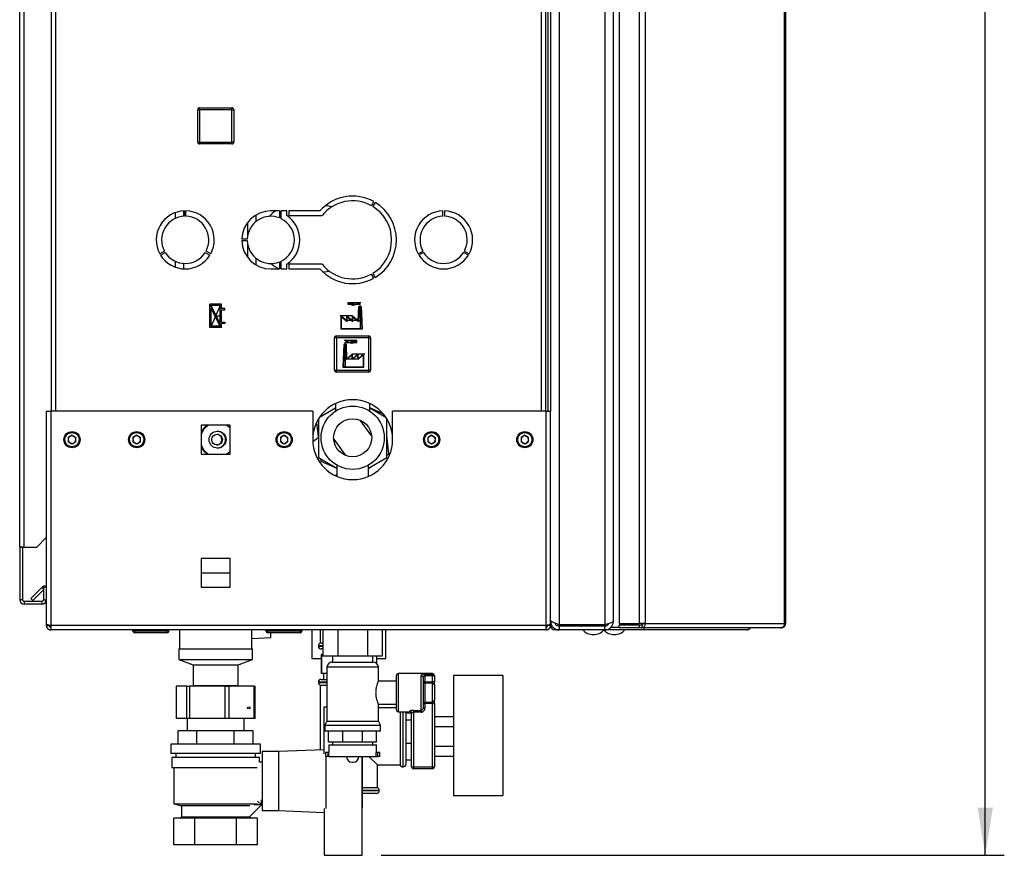
# Paper-space layout 'Blatt4' of a CAD drawing. Units: millimetres. Extents: x 0 to 4200, y 0 to 2970.
# Drawn here: x 2142 to 2660, y 1490 to 1930 of the extents above; entities that cross this region are included whole.
import ezdxf

# ---------------------------------------------------------------- set-up
doc = ezdxf.new("R2010")
doc.units = ezdxf.units.MM
doc.header["$PDSIZE"] = -1
doc.linetypes.add('SLD-Durchgehend', pattern=[0])
doc.linetypes.add('SLD-Punktstrich', pattern=[19.05, 15.24, -1.27, 1.27, -1.27])
doc.layers.add('SLD-0', color=7, linetype='SLD-Durchgehend', lineweight=30)
doc.styles.add('SLDTEXTSTYLE1', font='TXT', dxfattribs={"width": 0.605})
doc.dimstyles.new('SLDDIMSTYLE2', dxfattribs={"dimtxt": 35, "dimasz": 25, "dimexe": 0, "dimexo": 0.0625, "dimgap": 8.75, "dimtad": 1, "dimdec": 0, "dimrnd": 1e-09, "dimzin": 12, "dimdsep": 46, "dimtxsty": 'SLDTEXTSTYLE1', "dimsah": 1, "dimcen": 0.09, "dimadec": 0, "dimazin": 3, "dimtfac": 1, "dimtdec": 0, "dimtofl": 0, "dimtmove": 0, "dimatfit": 3, "dimfxl": 1, "dimfrac": 2, "dimtolj": 1, "dimtzin": 12, "dimarcsym": 0})

# ---------------------------------------------------------------- blocks, each defined once
blk = doc.blocks.new('_D_46')
at = {"ltscale": 10}
for p, q in [((2332.49, 2527.28), (2659.99, 2527.28)), ((2649.99, 1490.28), (2649.99, 2527.28)), ((2332.49, 1490.28), (2659.99, 1490.28))]:
    blk.add_line(p, q, dxfattribs=at)
for points in [[(2649.99, 2527.28), (2645.99, 2502.28), (2653.99, 2502.28)], [(2649.99, 1490.28), (2653.99, 1515.28), (2645.99, 1515.28)]]:
    blk.add_solid(points, dxfattribs=at)
at = {"ltscale": 10, "insert": (2604.87, 1955.31), "char_height": 35, "attachment_point": 1, "rotation": 90, "style": 'SLDTEXTSTYLE1'}
blk.add_mtext('1037', dxfattribs=at)

psp = doc.layouts.new('Blatt4')

# ---------------------------------------------------------------- linework, layer by layer
at = {"color": 7, "linetype": 'SLD-Punktstrich', "ltscale": 10}
for p, q in [((2315.12, 1779.83), (2315.12, 1780.83)), ((2315.12, 1780.83), (2321.85, 1780.83)), ((2248.54, 1767.73), (2242.34, 1779.93)), ((2247.84, 1779.23), (2243.04, 1768.43)), ((2321.37, 1779.83), (2315.12, 1779.83)), ((2321.37, 1778.83), (2321.37, 1779.83)), ((2321.37, 1778.83), (2321.37, 1766.83)), ((2245.44, 1773.83), (2248.54, 1773.83)), ((2317.44, 1773.83), (2310.97, 1773.83)), ((2320.42, 1771.33), (2314.46, 1771.33)), ((2320.42, 1771.33), (2322.32, 1771.33)), ((2319.76, 1760.83), (2313.03, 1760.83)), ((2313.51, 1758.83), (2313.51, 1759.83)), ((2313.51, 1759.83), (2319.76, 1759.83)), ((2319.76, 1759.83), (2319.76, 1760.83)), ((2313.51, 1758.83), (2313.51, 1746.83)), ((2314.46, 1751.33), (2312.56, 1751.33)), ((2314.46, 1751.33), (2320.42, 1751.33)), ((2317.44, 1753.83), (2323.91, 1753.83))]:
    psp.add_line(p, q, dxfattribs=at)
at = {"color": 7, "linetype": 'SLD-Durchgehend', "ltscale": 10}
for p, q in [((2248.54, 1779.93), (2242.34, 1779.93)), ((2242.34, 1767.73), (2242.34, 1779.93)), ((2243.04, 1768.43), (2243.04, 1777.78)), ((2247.79, 1768.43), (2243.04, 1777.78)), ((2247.84, 1779.23), (2243.09, 1779.23)), ((2247.84, 1769.88), (2243.09, 1779.23)), ((2247.84, 1769.88), (2247.84, 1779.23)), ((2248.54, 1777.78), (2248.54, 1779.93)), ((2250.34, 1777.78), (2248.54, 1777.78)), ((2248.54, 1777.08), (2250.34, 1777.08)), ((2248.54, 1770.58), (2248.54, 1777.08)), ((2250.34, 1777.08), (2250.34, 1777.78)), ((2320.42, 1771.33), (2320.69, 1778.83)), ((2320.88, 1778.63), (2320.6, 1770.92)), ((2320.69, 1778.83), (2322.05, 1778.83)), ((2320.88, 1778.63), (2321.86, 1778.63)), ((2321.86, 1778.63), (2322.27, 1767.03)), ((2322.05, 1778.83), (2322.48, 1766.83)), ((2248.54, 1770.58), (2250.34, 1770.58)), ((2250.34, 1769.88), (2248.54, 1769.88)), ((2248.54, 1767.73), (2248.54, 1769.88)), ((2250.34, 1770.58), (2250.34, 1769.88)), ((2311.48, 1766.83), (2311.48, 1773.83)), ((2311.48, 1773.83), (2314.46, 1771.33)), ((2311.68, 1773.4), (2314.66, 1770.9)), ((2311.68, 1767.03), (2311.68, 1773.4)), ((2314.46, 1771.33), (2314.46, 1773.83)), ((2314.46, 1773.83), (2317.44, 1771.33)), ((2314.66, 1770.9), (2314.66, 1773.4)), ((2314.66, 1773.4), (2317.64, 1770.9)), ((2317.44, 1771.33), (2317.44, 1773.83)), ((2317.44, 1773.83), (2320.42, 1771.33)), ((2317.64, 1770.9), (2317.64, 1773.4)), ((2317.64, 1773.4), (2320.6, 1770.92)), ((2248.54, 1767.73), (2242.34, 1767.73)), ((2247.79, 1768.43), (2243.04, 1768.43)), ((2322.48, 1766.83), (2311.48, 1766.83)), ((2322.27, 1767.03), (2311.68, 1767.03)), ((2312.83, 1758.83), (2312.4, 1746.83)), ((2313.02, 1758.63), (2312.61, 1747.03)), ((2314.19, 1758.83), (2312.83, 1758.83)), ((2314, 1758.63), (2313.02, 1758.63)), ((2314, 1758.63), (2314.27, 1750.92)), ((2314.46, 1751.33), (2314.19, 1758.83)), ((2317.24, 1753.4), (2314.27, 1750.92)), ((2317.44, 1753.83), (2314.46, 1751.33)), ((2320.22, 1753.4), (2317.24, 1750.9)), ((2317.24, 1750.9), (2317.24, 1753.4)), ((2320.42, 1753.83), (2317.44, 1751.33)), ((2317.44, 1751.33), (2317.44, 1753.83)), ((2323.2, 1753.4), (2320.22, 1750.9)), ((2320.22, 1750.9), (2320.22, 1753.4)), ((2323.4, 1753.83), (2320.42, 1751.33)), ((2320.42, 1751.33), (2320.42, 1753.83)), ((2323.2, 1747.03), (2323.2, 1753.4)), ((2323.4, 1746.83), (2323.4, 1753.83)), ((2312.4, 1746.83), (2323.4, 1746.83)), ((2312.61, 1747.03), (2323.2, 1747.03))]:
    psp.add_line(p, q, dxfattribs=at)
for centre, start, end in [((2317.8, 1781.92), 206.8659, 299.7071), ((2317.19, 1782.68), 230.4317, 297.6952), ((2319.42, 1778.43), 35.6853, 117.6952), ((2320.18, 1777.75), 60.2929, 119.7071), ((2315.46, 1758.43), 62.3048, 144.3147), ((2314.7, 1757.75), 60.2929, 119.7071), ((2317.08, 1761.92), 240.2929, 333.1341), ((2317.69, 1762.68), 242.3048, 309.5683)]:
    psp.add_arc(centre, 2.4, start, end, dxfattribs=at)
psp.add_point((2245.44, 1773.83), dxfattribs=at)
at = {"layer": 'SLD-0', "ltscale": 10}
for p, q in [((2425.99, 2406.08), (2425.99, 1611.49)), ((2449.99, 2406.08), (2449.99, 1611.49)), ((2454.49, 2404.28), (2454.49, 1613.28)), ((2457.53, 2405.48), (2457.53, 1612.08)), ((2468.02, 2405.48), (2468.02, 1612.08)), ((2471.26, 2405.48), (2471.26, 1612.08)), ((2544.45, 1612.08), (2544.45, 2405.48)), ((2544.99, 2405.48), (2544.99, 1612.08)), ((2142.49, 1652.28), (2142.49, 2383.48)), ((2144.79, 1652.28), (2144.79, 2383.48)), ((2158.99, 2173.78), (2158.99, 1723.78)), ((2161.29, 2173.78), (2161.29, 1723.78)), ((2416.69, 1723.78), (2416.69, 2173.78)), ((2418.99, 1723.78), (2418.99, 2173.78)), ((2419.99, 2173.78), (2419.99, 1723.78)), ((2421.49, 2173.78), (2421.49, 1723.78)), ((2236.04, 1865.23), (2236.04, 1882.23)), ((2237.04, 1882.23), (2236.04, 1882.23)), ((2237.04, 1882.23), (2237.04, 1883.23)), ((2237.04, 1883.23), (2254.04, 1883.23)), ((2237.04, 1882.23), (2237.04, 1865.23)), ((2254.04, 1882.23), (2237.04, 1882.23)), ((2254.04, 1882.23), (2254.04, 1883.23)), ((2254.04, 1865.23), (2254.04, 1882.23)), ((2254.04, 1882.23), (2255.04, 1882.23)), ((2255.04, 1882.23), (2255.04, 1865.23)), ((2236.04, 1865.23), (2237.04, 1865.23)), ((2237.04, 1865.23), (2254.04, 1865.23)), ((2237.04, 1864.23), (2237.04, 1865.23)), ((2254.04, 1864.23), (2237.04, 1864.23)), ((2254.04, 1864.23), (2254.04, 1865.23)), ((2255.04, 1865.23), (2254.04, 1865.23)), ((2327.39, 1831.73), (2328.64, 1833.9)), ((2329.33, 1833.5), (2328.08, 1831.33)), ((2224.29, 1828.12), (2224.29, 1825.04)), ((2228.64, 1829.01), (2228.64, 1826.15)), ((2229.09, 1829.03), (2229.09, 1826.18)), ((2229.89, 1826.18), (2229.89, 1829.03)), ((2266.69, 1823.42), (2266.69, 1826.89)), ((2279.09, 1829.03), (2274.49, 1829.03)), ((2279.09, 1829.03), (2279.09, 1825.3)), ((2282.86, 1829.03), (2279.89, 1829.03)), ((2279.89, 1824.94), (2279.89, 1829.03)), ((2282.86, 1826.53), (2282.86, 1829.03)), ((2300.27, 1829.03), (2283.86, 1829.03)), ((2283.86, 1829.03), (2283.86, 1826.53)), ((2364.89, 1826.18), (2364.89, 1829.03)), ((2365.69, 1829.03), (2365.69, 1826.18)), ((2262.34, 1816.26), (2262.34, 1823)), ((2283.86, 1826.53), (2301.44, 1826.53)), ((2262.1, 1814.18), (2259.24, 1814.18)), ((2259.24, 1813.38), (2262.1, 1813.38)), ((2262.34, 1804.57), (2262.34, 1811.31)), ((2218.56, 1807.93), (2216.09, 1806.51)), ((2216.49, 1805.81), (2218.96, 1807.24)), ((2240.02, 1807.24), (2242.49, 1805.81)), ((2242.89, 1806.51), (2240.42, 1807.93)), ((2351.89, 1806.51), (2354.36, 1807.93)), ((2354.76, 1807.24), (2352.29, 1805.81)), ((2378.29, 1805.81), (2375.82, 1807.24)), ((2376.22, 1807.93), (2378.69, 1806.51)), ((2224.29, 1802.53), (2224.29, 1799.45)), ((2228.64, 1801.41), (2228.64, 1798.56)), ((2266.69, 1800.68), (2266.69, 1804.14)), ((2279.09, 1802.27), (2279.09, 1798.53)), ((2279.89, 1798.53), (2279.89, 1802.62)), ((2282.86, 1798.53), (2282.86, 1801.03)), ((2301.44, 1801.03), (2283.86, 1801.03)), ((2283.86, 1801.03), (2283.86, 1798.53)), ((2274.49, 1798.53), (2279.09, 1798.53)), ((2279.89, 1798.53), (2282.86, 1798.53)), ((2283.86, 1798.53), (2300.27, 1798.53)), ((2328.64, 1793.67), (2327.39, 1795.83)), ((2328.08, 1796.23), (2329.33, 1794.07)), ((2308.94, 1762.33), (2307.94, 1762.33)), ((2307.94, 1745.33), (2307.94, 1762.33)), ((2308.94, 1762.33), (2308.94, 1763.33)), ((2308.94, 1763.33), (2325.94, 1763.33)), ((2308.94, 1762.33), (2308.94, 1745.33)), ((2325.94, 1762.33), (2308.94, 1762.33)), ((2325.94, 1762.33), (2325.94, 1763.33)), ((2325.94, 1745.33), (2325.94, 1762.33)), ((2325.94, 1762.33), (2326.94, 1762.33)), ((2326.94, 1762.33), (2326.94, 1745.33)), ((2307.94, 1745.33), (2308.94, 1745.33)), ((2308.94, 1745.33), (2325.94, 1745.33)), ((2308.94, 1744.33), (2308.94, 1745.33)), ((2325.94, 1744.33), (2308.94, 1744.33)), ((2326.94, 1745.33), (2325.94, 1745.33)), ((2325.94, 1744.33), (2325.94, 1745.33)), ((2156.49, 1723.78), (2156.49, 1611.79)), ((2156.49, 1723.78), (2158.79, 1723.78)), ((2158.79, 1723.78), (2158.79, 1611.08)), ((2296.49, 1723.78), (2158.79, 1723.78)), ((2296.49, 1723.78), (2296.49, 1708.78)), ((2308.49, 1725.37), (2300.07, 1720.51)), ((2308.49, 1725.5), (2307.64, 1724.88)), ((2308.49, 1727.76), (2308.49, 1723.76)), ((2326.49, 1723.76), (2326.49, 1727.76)), ((2333.46, 1722.42), (2326.49, 1725.49)), ((2334.91, 1720.51), (2326.49, 1725.37)), ((2338.49, 1708.78), (2338.49, 1723.78)), ((2419.19, 1723.78), (2338.49, 1723.78)), ((2419.19, 1611.08), (2419.19, 1723.78)), ((2419.19, 1723.78), (2421.49, 1723.78)), ((2421.49, 1611.79), (2421.49, 1723.78)), ((2299.49, 1718.91), (2298.83, 1718.43)), ((2299.49, 1719.6), (2299.49, 1699.39)), ((2321.23, 1719.06), (2327.46, 1710.56)), ((2334.39, 1720.81), (2334.33, 1721.32)), ((2335.49, 1699.39), (2335.49, 1719.6)), ((2253.04, 1716.33), (2237.94, 1716.33)), ((2237.94, 1716.33), (2237.94, 1701.23)), ((2253.04, 1701.23), (2253.04, 1716.33)), ((2298.51, 1717.77), (2299.49, 1708.8)), ((2169.99, 1711.1), (2167.98, 1709.94)), ((2167.98, 1709.94), (2167.98, 1707.62)), ((2169.99, 1711.1), (2172, 1709.94)), ((2172, 1707.62), (2172, 1709.94)), ((2203.99, 1711.1), (2201.98, 1709.94)), ((2201.98, 1709.94), (2201.98, 1707.62)), ((2203.99, 1711.1), (2206, 1709.94)), ((2206, 1707.62), (2206, 1709.94)), ((2281.49, 1711.1), (2279.48, 1709.94)), ((2279.48, 1709.94), (2279.48, 1707.62)), ((2281.49, 1711.1), (2283.5, 1709.94)), ((2283.5, 1707.62), (2283.5, 1709.94)), ((2299.39, 1709.72), (2296.52, 1707.62)), ((2307.52, 1709.01), (2313.75, 1700.51)), ((2336.51, 1701.41), (2335.49, 1710.76)), ((2358.99, 1711.1), (2356.98, 1709.94)), ((2356.98, 1709.94), (2356.98, 1707.62)), ((2358.99, 1711.1), (2361, 1709.94)), ((2361, 1707.62), (2361, 1709.94)), ((2407.99, 1711.1), (2405.98, 1709.94)), ((2405.98, 1709.94), (2405.98, 1707.62)), ((2407.99, 1711.1), (2410, 1709.94)), ((2410, 1707.62), (2410, 1709.94)), ((2169.99, 1706.46), (2167.98, 1707.62)), ((2172, 1707.62), (2169.99, 1706.46)), ((2203.99, 1706.46), (2201.98, 1707.62)), ((2206, 1707.62), (2203.99, 1706.46)), ((2281.49, 1706.46), (2279.48, 1707.62)), ((2283.5, 1707.62), (2281.49, 1706.46)), ((2358.99, 1706.46), (2356.98, 1707.62)), ((2361, 1707.62), (2358.99, 1706.46)), ((2407.99, 1706.46), (2405.98, 1707.62)), ((2410, 1707.62), (2407.99, 1706.46)), ((2237.94, 1701.23), (2253.04, 1701.23)), ((2299.49, 1699.39), (2309.19, 1693.79)), ((2300.59, 1698.76), (2300.73, 1697.49)), ((2300.73, 1697.49), (2309.19, 1693.77)), ((2325.79, 1693.79), (2335.49, 1699.39)), ((2335.49, 1700.66), (2336.51, 1701.41)), ((2309.19, 1695.38), (2309.19, 1689.49)), ((2325.79, 1689.49), (2325.79, 1695.38)), ((2325.79, 1693.55), (2327.34, 1694.68)), ((2308.35, 1689.88), (2309.19, 1690.49)), ((2151.49, 1652.28), (2156.49, 1657.28)), ((2144.79, 1652.28), (2142.49, 1652.28)), ((2142.49, 1652.28), (2142.49, 1652.13)), ((2142.49, 1652.13), (2142.49, 1624.58)), ((2143.99, 1652.13), (2142.49, 1652.13)), ((2143.99, 1652.13), (2143.99, 1652.28)), ((2143.99, 1652.13), (2143.99, 1624.58)), ((2144.79, 1652.28), (2151.49, 1652.28)), ((2237.94, 1646.33), (2237.94, 1631.23)), ((2253.04, 1646.33), (2237.94, 1646.33)), ((2253.04, 1631.23), (2253.04, 1646.33)), ((2237.94, 1638.78), (2253.04, 1638.78)), ((2148.26, 1625.31), (2154.06, 1631.11)), ((2154.99, 1630.18), (2154.06, 1631.11)), ((2156.49, 1631.28), (2154.99, 1631.28)), ((2154.99, 1631.28), (2154.99, 1624.58)), ((2237.94, 1631.23), (2253.04, 1631.23)), ((2148.26, 1625.31), (2149.33, 1624.25)), ((2149.33, 1624.25), (2154.99, 1629.91)), ((2143.99, 1624.58), (2142.49, 1624.58)), ((2144.79, 1623.78), (2144.79, 1622.28)), ((2154.19, 1623.78), (2144.79, 1623.78)), ((2154.19, 1622.28), (2144.79, 1622.28)), ((2154.19, 1623.78), (2154.19, 1622.28)), ((2154.99, 1624.58), (2156.49, 1624.58)), ((2156.49, 1611.79), (2156.49, 1611.08)), ((2156.49, 1611.08), (2157.99, 1611.08)), ((2157.99, 1611.24), (2157.99, 1611.08)), ((2419.19, 1611.08), (2158.79, 1611.08)), ((2158.79, 1611.08), (2158.79, 1608.78)), ((2419.19, 1608.78), (2419.19, 1611.08)), ((2419.99, 1611.08), (2419.99, 1611.24)), ((2421.49, 1611.08), (2419.99, 1611.08)), ((2421.49, 1613.28), (2421.96, 1613.28)), ((2421.49, 1611.08), (2421.49, 1611.79)), ((2422.15, 1611.08), (2421.49, 1611.08)), ((2449.99, 1611.49), (2425.99, 1611.49)), ((2425.99, 1610.78), (2425.99, 1608.78)), ((2449.99, 1610.78), (2425.99, 1610.78)), ((2432.99, 1610.78), (2432.99, 1611.49)), ((2435.29, 1610.78), (2435.29, 1611.49)), ((2449.99, 1608.78), (2449.99, 1610.78)), ((2451.7, 1611.46), (2451.7, 1611.94)), ((2452.73, 1609.75), (2452.73, 1608.78)), ((2453.2, 1610.28), (2453.46, 1610.28)), ((2453.46, 1610.28), (2453.46, 1610.52)), ((2453.46, 1610.28), (2457.53, 1610.28)), ((2457.53, 1612.08), (2468.02, 1612.08)), ((2457.53, 1609.78), (2457.53, 1611.28)), ((2468.02, 1611.28), (2457.53, 1611.28)), ((2468.02, 1609.78), (2457.53, 1609.78)), ((2471.26, 1612.08), (2468.02, 1612.08)), ((2468.02, 1611.28), (2468.02, 1609.78)), ((2469.5, 1611.28), (2468.02, 1611.28)), ((2469.5, 1609.78), (2468.02, 1609.78)), ((2469.5, 1611.28), (2469.5, 1609.78)), ((2542.35, 1609.78), (2469.5, 1609.78)), ((2469.61, 1612.08), (2469.61, 1611.3)), ((2470.45, 1609.78), (2470.45, 1608.78)), ((2471.26, 1612.08), (2544.45, 1612.08)), ((2542.35, 1609.78), (2542.69, 1609.78)), ((2544.45, 1612.08), (2544.99, 1612.08)), ((2419.19, 1608.78), (2158.79, 1608.78)), ((2201.94, 1608.28), (2201.94, 1608.78)), ((2201.94, 1608.28), (2202.94, 1608.28)), ((2202.94, 1608.28), (2202.94, 1608.78)), ((2202.94, 1608.28), (2202.94, 1607.28)), ((2202.94, 1608.28), (2219.94, 1608.28)), ((2219.94, 1607.28), (2202.94, 1607.28)), ((2219.94, 1608.28), (2219.94, 1608.78)), ((2219.94, 1607.28), (2219.94, 1608.28)), ((2219.94, 1608.28), (2220.94, 1608.28)), ((2220.94, 1608.28), (2220.94, 1608.78)), ((2226.49, 1608.78), (2226.49, 1598.78)), ((2264.49, 1598.78), (2264.49, 1608.78)), ((2264.49, 1604.22), (2274.49, 1604.74)), ((2271.94, 1608.28), (2271.94, 1608.78)), ((2271.94, 1608.28), (2272.94, 1608.28)), ((2272.94, 1608.28), (2272.94, 1608.78)), ((2272.94, 1608.28), (2289.94, 1608.28)), ((2272.94, 1608.28), (2272.94, 1607.28)), ((2289.94, 1607.28), (2272.94, 1607.28)), ((2274.49, 1604.74), (2274.49, 1607.28)), ((2289.94, 1608.28), (2289.94, 1608.78)), ((2289.94, 1607.28), (2289.94, 1608.28)), ((2289.94, 1608.28), (2290.94, 1608.28)), ((2290.94, 1608.28), (2290.94, 1608.78)), ((2295.99, 1608.78), (2295.99, 1593.78)), ((2300.49, 1608.78), (2300.49, 1601.78)), ((2301.9, 1608.78), (2301.9, 1594.88)), ((2309.7, 1608.78), (2309.7, 1594.88)), ((2325.28, 1608.78), (2325.28, 1594.88)), ((2333.08, 1608.78), (2333.08, 1594.88)), ((2334.99, 1593.78), (2334.99, 1608.78)), ((2423.79, 1609.37), (2423.79, 1608.78)), ((2425.99, 1608.78), (2423.79, 1608.78)), ((2449.99, 1608.78), (2425.99, 1608.78)), ((2452.73, 1608.78), (2449.99, 1608.78)), ((2470.45, 1608.78), (2452.73, 1608.78)), ((2524.69, 1608.78), (2470.45, 1608.78)), ((2299.49, 1600.37), (2299.49, 1600.28)), ((2301.9, 1600.37), (2299.49, 1600.37)), ((2299.49, 1600.28), (2301.9, 1600.28)), ((2301.9, 1601.78), (2300.49, 1601.78)), ((2226.09, 1598.78), (2226.09, 1593.28)), ((2226.09, 1598.78), (2264.89, 1598.78)), ((2264.89, 1593.28), (2264.89, 1598.78)), ((2300.87, 1595.78), (2300.87, 1585.78)), ((2301.26, 1595.78), (2300.87, 1595.78)), ((2301.9, 1598.78), (2300.99, 1598.78)), ((2301.26, 1585.78), (2301.26, 1595.78)), ((2301.26, 1595.78), (2301.9, 1595.78)), ((2309.7, 1594.88), (2301.9, 1594.88)), ((2306.84, 1594.88), (2306.84, 1591.78)), ((2325.28, 1594.88), (2309.7, 1594.88)), ((2333.08, 1594.88), (2325.28, 1594.88)), ((2328.14, 1591.78), (2328.14, 1594.88)), ((2330.11, 1594.88), (2330.11, 1591.11)), ((2226.09, 1593.28), (2233.59, 1590.47)), ((2226.09, 1593.28), (2264.89, 1593.28)), ((2232.33, 1590.95), (2232.49, 1590.78)), ((2232.49, 1590.78), (2232.76, 1590.78)), ((2233.59, 1590.47), (2233.59, 1579.47)), ((2233.59, 1590.47), (2257.39, 1590.47)), ((2257.39, 1590.47), (2264.89, 1593.28)), ((2257.39, 1579.47), (2257.39, 1590.47)), ((2258.22, 1590.78), (2258.49, 1590.78)), ((2258.49, 1590.78), (2258.65, 1590.95)), ((2295.99, 1593.78), (2300.87, 1593.78)), ((2303.99, 1589.14), (2303.99, 1560.77)), ((2317.49, 1589.14), (2303.99, 1589.14)), ((2306.63, 1591.78), (2317.49, 1591.78)), ((2317.49, 1591.78), (2328.34, 1591.78)), ((2330.99, 1589.14), (2317.49, 1589.14)), ((2330.11, 1593.78), (2334.99, 1593.78)), ((2330.99, 1581.71), (2330.99, 1589.14)), ((2301.26, 1585.78), (2300.87, 1585.78)), ((2303.99, 1585.78), (2301.26, 1585.78)), ((2302.24, 1585.78), (2302.24, 1582.78)), ((2340.49, 1566.78), (2340.49, 1584.78)), ((2359.49, 1585.78), (2341.49, 1585.78)), ((2341.49, 1585.78), (2341.49, 1565.78)), ((2353.49, 1566.47), (2353.49, 1584.74)), ((2354.49, 1583.84), (2354.49, 1567.72)), ((2355.49, 1585.53), (2359.49, 1585.53)), ((2355.49, 1584.56), (2355.49, 1585.53)), ((2355.49, 1584.56), (2355.49, 1581.53)), ((2359.49, 1584.56), (2355.49, 1584.56)), ((2359.49, 1585.53), (2359.49, 1585.78)), ((2359.49, 1584.56), (2359.49, 1585.53)), ((2359.49, 1581.53), (2359.49, 1584.56)), ((2360.49, 1584.56), (2359.49, 1584.56)), ((2360.49, 1584.78), (2360.49, 1584.56)), ((2360.49, 1584.56), (2360.49, 1581.53)), ((2396.49, 1584.78), (2370.49, 1584.78)), ((2370.49, 1584.78), (2370.49, 1521.78)), ((2396.49, 1584.78), (2396.49, 1521.78)), ((2224.69, 1579.28), (2224.69, 1562.28)), ((2224.69, 1579.28), (2224.77, 1579.28)), ((2224.77, 1579.28), (2224.77, 1562.28)), ((2230.25, 1579.28), (2224.77, 1579.28)), ((2230.25, 1562.28), (2230.25, 1579.28)), ((2230.25, 1579.28), (2231.7, 1579.28)), ((2231.7, 1579.28), (2231.7, 1562.28)), ((2250.5, 1579.28), (2231.7, 1579.28)), ((2233.59, 1579.47), (2233.33, 1579.28)), ((2233.59, 1579.47), (2257.39, 1579.47)), ((2250.5, 1562.28), (2250.5, 1579.28)), ((2250.5, 1579.28), (2252.42, 1579.28)), ((2252.42, 1579.28), (2252.42, 1562.28)), ((2265.74, 1579.28), (2252.42, 1579.28)), ((2257.65, 1579.28), (2257.39, 1579.47)), ((2265.74, 1562.28), (2265.74, 1579.28)), ((2265.74, 1579.28), (2266.29, 1579.28)), ((2266.29, 1562.28), (2266.29, 1579.28)), ((2299.49, 1581.28), (2299.49, 1581.19)), ((2303.99, 1581.28), (2299.49, 1581.28)), ((2299.49, 1581.19), (2303.99, 1581.19)), ((2300.49, 1579.78), (2300.49, 1545.66)), ((2300.49, 1579.78), (2303.99, 1579.78)), ((2300.99, 1582.78), (2303.99, 1582.78)), ((2340.49, 1581.78), (2330.96, 1581.78)), ((2355.49, 1581.53), (2354.49, 1581.53)), ((2355.49, 1580.71), (2355.49, 1581.53)), ((2355.49, 1581.53), (2359.49, 1581.53)), ((2355.49, 1580.71), (2355.49, 1570.86)), ((2359.49, 1580.71), (2355.49, 1580.71)), ((2359.49, 1580.71), (2359.49, 1581.53)), ((2360.49, 1581.53), (2359.49, 1581.53)), ((2359.49, 1570.86), (2359.49, 1580.71)), ((2360.49, 1579.89), (2360.49, 1581.53)), ((2360.49, 1579.89), (2360.49, 1571.68)), ((2302.49, 1543.71), (2302.49, 1568.28)), ((2302.49, 1568.28), (2303.99, 1568.28)), ((2330.99, 1560.77), (2330.99, 1569.78)), ((2330.99, 1569.78), (2340.49, 1569.78)), ((2354.49, 1570.04), (2355.49, 1570.04)), ((2355.49, 1570.86), (2359.49, 1570.86)), ((2355.49, 1570.04), (2355.49, 1570.86)), ((2355.49, 1570.04), (2355.49, 1567.72)), ((2359.49, 1570.04), (2355.49, 1570.04)), ((2359.49, 1570.04), (2359.49, 1570.86)), ((2359.49, 1570.04), (2360.49, 1570.04)), ((2359.49, 1536.78), (2359.49, 1570.04)), ((2360.49, 1570.04), (2360.49, 1571.68)), ((2360.49, 1570.04), (2360.49, 1536.78)), ((2340.49, 1567.78), (2330.99, 1567.78)), ((2341.49, 1565.78), (2347.49, 1565.78)), ((2342.49, 1565.78), (2342.49, 1537.78)), ((2343.9, 1565.78), (2343.9, 1552.78)), ((2343.99, 1536.78), (2343.99, 1565.78)), ((2345.49, 1565.78), (2345.49, 1538.28)), ((2345.49, 1565.13), (2348.43, 1565.13)), ((2347.49, 1565.78), (2347.49, 1565.95)), ((2348.49, 1536.78), (2348.49, 1564.97)), ((2349.49, 1566.47), (2353.49, 1566.47)), ((2349.49, 1566.47), (2349.49, 1565.54)), ((2353.49, 1565.54), (2349.49, 1565.54)), ((2349.49, 1565.54), (2349.49, 1536.78)), ((2353.49, 1566.47), (2353.49, 1565.54)), ((2354.49, 1567.72), (2355.49, 1567.72)), ((2360.49, 1563.17), (2370.49, 1563.17)), ((2224.77, 1562.28), (2224.69, 1562.28)), ((2230.25, 1562.28), (2224.77, 1562.28)), ((2231.7, 1562.28), (2230.25, 1562.28)), ((2230.49, 1562.28), (2230.49, 1555.78)), ((2250.5, 1562.28), (2231.7, 1562.28)), ((2252.42, 1562.28), (2250.5, 1562.28)), ((2265.74, 1562.28), (2252.42, 1562.28)), ((2260.49, 1555.78), (2260.49, 1562.28)), ((2266.29, 1562.28), (2265.74, 1562.28)), ((2303.99, 1560.77), (2302.84, 1558.78)), ((2302.84, 1558.78), (2302.84, 1555.78)), ((2302.84, 1558.78), (2317.49, 1558.78)), ((2303.99, 1560.77), (2317.49, 1560.77)), ((2317.49, 1560.77), (2330.99, 1560.77)), ((2317.49, 1558.78), (2332.14, 1558.78)), ((2332.14, 1558.78), (2330.99, 1560.77)), ((2332.14, 1555.78), (2332.14, 1558.78)), ((2345.49, 1561.53), (2348.49, 1561.53)), ((2360.49, 1557.98), (2370.49, 1557.98)), ((2225.86, 1548.78), (2225.86, 1555.78)), ((2235.67, 1555.78), (2225.86, 1555.78)), ((2235.67, 1548.78), (2235.67, 1555.78)), ((2255.3, 1555.78), (2235.67, 1555.78)), ((2255.3, 1548.78), (2255.3, 1555.78)), ((2265.12, 1555.78), (2255.3, 1555.78)), ((2265.12, 1548.78), (2265.12, 1555.78)), ((2302.84, 1555.78), (2317.49, 1555.78)), ((2304.88, 1549.78), (2304.88, 1555.78)), ((2312.27, 1549.78), (2312.27, 1555.78)), ((2317.49, 1555.78), (2332.14, 1555.78)), ((2322.71, 1549.78), (2322.71, 1555.78)), ((2330.1, 1549.78), (2330.1, 1555.78)), ((2343.9, 1552.78), (2343.9, 1536.78)), ((2221.99, 1548.78), (2221.99, 1543.78)), ((2268.99, 1548.78), (2221.99, 1548.78)), ((2268.99, 1543.78), (2268.99, 1548.78)), ((2312.27, 1549.78), (2304.88, 1549.78)), ((2304.99, 1548.28), (2304.99, 1544.28)), ((2304.99, 1548.28), (2317.49, 1548.28)), ((2306.84, 1549.78), (2306.84, 1548.28)), ((2322.71, 1549.78), (2312.27, 1549.78)), ((2317.49, 1548.28), (2329.99, 1548.28)), ((2330.1, 1549.78), (2322.71, 1549.78)), ((2328.14, 1548.28), (2328.14, 1549.78)), ((2329.99, 1544.28), (2329.99, 1548.28)), ((2345.49, 1549.18), (2348.49, 1549.18)), ((2360.49, 1547.58), (2370.49, 1547.58)), ((2268.99, 1543.78), (2221.99, 1543.78)), ((2224.49, 1543.78), (2224.49, 1541.78)), ((2266.49, 1541.78), (2266.49, 1543.78)), ((2278.49, 1544.78), (2269.99, 1544.78)), ((2269.99, 1544.78), (2269.99, 1513.78)), ((2302.49, 1545.74), (2278.49, 1544.78)), ((2278.49, 1544.78), (2278.49, 1513.78)), ((2303.24, 1544.28), (2303.24, 1542.28)), ((2304.49, 1544.28), (2303.24, 1544.28)), ((2304.49, 1542.28), (2303.24, 1542.28)), ((2303.49, 1514.81), (2303.49, 1542.28)), ((2304.49, 1544.28), (2304.49, 1542.28)), ((2305.05, 1544.28), (2304.49, 1544.28)), ((2305.05, 1542.28), (2304.49, 1542.28)), ((2305.05, 1542.28), (2305.05, 1544.28)), ((2305.05, 1542.28), (2329.93, 1542.28)), ((2314.21, 1542.28), (2314.21, 1542.27)), ((2314.21, 1542.27), (2317.49, 1542.27)), ((2317.49, 1542.27), (2320.77, 1542.27)), ((2320.77, 1542.27), (2320.77, 1542.28)), ((2322.49, 1514.81), (2322.49, 1542.28)), ((2322.69, 1515.28), (2322.69, 1542.28)), ((2325.99, 1542.28), (2330.49, 1537.78)), ((2329.93, 1542.28), (2329.93, 1544.28)), ((2329.93, 1544.28), (2330.49, 1544.28)), ((2329.93, 1542.28), (2330.49, 1542.28)), ((2330.49, 1544.28), (2330.49, 1542.28)), ((2331.74, 1544.28), (2330.49, 1544.28)), ((2331.74, 1542.28), (2330.49, 1542.28)), ((2331.74, 1542.28), (2331.74, 1544.28)), ((2360.49, 1542.39), (2370.49, 1542.39)), ((2222.49, 1541.78), (2222.49, 1536.28)), ((2268.49, 1541.78), (2222.49, 1541.78)), ((2268.49, 1539.28), (2268.49, 1541.78)), ((2269.99, 1539.28), (2268.49, 1539.28)), ((2317.21, 1539.27), (2317.77, 1539.27)), ((2330.49, 1525.78), (2330.49, 1537.78)), ((2330.49, 1537.78), (2342.49, 1537.78)), ((2345.49, 1540.43), (2348.49, 1540.43)), ((2267.35, 1536.28), (2222.49, 1536.28)), ((2223.49, 1536.28), (2223.49, 1517.28)), ((2343.9, 1536.78), (2343.99, 1536.78)), ((2348.49, 1536.78), (2349.49, 1536.78)), ((2349.49, 1536.78), (2359.49, 1536.78)), ((2349.49, 1536.78), (2349.49, 1535.78)), ((2359.49, 1535.78), (2349.49, 1535.78)), ((2359.49, 1536.78), (2360.49, 1536.78)), ((2359.49, 1536.78), (2359.49, 1535.78)), ((2330.49, 1525.78), (2322.69, 1525.78)), ((2331.49, 1524.37), (2322.69, 1524.37)), ((2322.69, 1524.28), (2331.49, 1524.28)), ((2329.99, 1522.78), (2322.69, 1522.78)), ((2331.49, 1524.28), (2331.49, 1524.37)), ((2370.49, 1521.78), (2396.49, 1521.78)), ((2223.49, 1517.28), (2227.49, 1516.28)), ((2223.49, 1517.28), (2267.44, 1517.28)), ((2227.49, 1516.28), (2227.49, 1510.28)), ((2263.43, 1516.28), (2227.49, 1516.28)), ((2269.52, 1516.75), (2263.43, 1510.65)), ((2265.49, 1516.78), (2265.49, 1516.8)), ((2269.49, 1516.78), (2265.49, 1516.78)), ((2267.44, 1518.83), (2269.52, 1516.75)), ((2269.49, 1519.4), (2269.49, 1516.78)), ((2269.49, 1519.28), (2269.99, 1519.28)), ((2269.99, 1513.78), (2278.49, 1513.78)), ((2278.49, 1513.78), (2302.49, 1512.82)), ((2302.49, 1514.86), (2302.49, 1490.28)), ((2322.49, 1515.28), (2322.69, 1515.28)), ((2322.49, 1490.28), (2322.49, 1514.81)), ((2223.55, 1495.78), (2223.55, 1509.78)), ((2234.52, 1509.78), (2223.55, 1509.78)), ((2227.49, 1510.28), (2226.49, 1509.78)), ((2263.49, 1510.28), (2227.49, 1510.28)), ((2234.52, 1495.78), (2234.52, 1509.78)), ((2256.46, 1509.78), (2234.52, 1509.78)), ((2256.46, 1495.78), (2256.46, 1509.78)), ((2267.43, 1509.78), (2256.46, 1509.78)), ((2263.49, 1510.28), (2263.49, 1510.71)), ((2264.49, 1509.78), (2263.49, 1510.28)), ((2267.43, 1495.78), (2267.43, 1509.78)), ((2234.52, 1495.78), (2223.55, 1495.78)), ((2256.46, 1495.78), (2234.52, 1495.78)), ((2267.43, 1495.78), (2256.46, 1495.78)), ((2302.49, 1490.28), (2322.49, 1490.28))]:
    psp.add_line(p, q, dxfattribs=at)
at = {"layer": 'SLD-0', "ltscale": 10, "flags": 128}
for points in [[(2305.4, 1797.23), (2303.98, 1796.96), (2301.99, 1796.79)], [(2251.4, 1716.33), (2252.7, 1715.31), (2253.04, 1714.96)], [(2253.04, 1702.6), (2252.7, 1702.26), (2251.4, 1701.23)]]:
    psp.add_lwpolyline(points, dxfattribs=at)
at = {"layer": 'SLD-0', "ltscale": 100}
for centre, radius in [((2317.49, 1709.78), 16.62), ((2317.49, 1709.78), 10), ((2169.99, 1708.78), 4.25), ((2203.99, 1708.78), 4.25), ((2246.5, 1708.78), 4.45), ((2281.49, 1708.78), 4.25), ((2358.99, 1708.78), 4.25), ((2407.99, 1708.78), 4.25), ((2169.99, 1708.78), 3.75), ((2203.99, 1708.78), 3.75), ((2246.22, 1708.78), 2.8), ((2281.49, 1708.78), 3.75), ((2358.99, 1708.78), 3.75), ((2407.99, 1708.78), 3.75)]:
    psp.add_circle(centre, radius, dxfattribs=at)
for centre, radius, start, end in [((2237.04, 1882.23), 1, 90, 180), ((2254.04, 1882.23), 1, 0, 90), ((2237.04, 1865.23), 1, 180, 270), ((2254.04, 1865.23), 1, 270, 0), ((2317.49, 1813.78), 23, 60.9965, 138.4676), ((2317.49, 1813.78), 20.5, 61.118, 141.5412), ((2317.49, 1813.78), 23, 300.9965, 59.0035), ((2229.49, 1813.78), 15.25, 91.503, 208.497), ((2229.49, 1813.78), 15.25, 331.503, 88.497), ((2274.49, 1813.78), 15.25, 90, 178.497), ((2286.49, 1814.28), 17.5, 122.5569, 137.2892), ((2301.49, 1814.28), 17.5, 73.502, 84.7822), ((2317.49, 1813.78), 20.5, 301.118, 58.882), ((2365.29, 1813.78), 15.25, 91.503, 208.497), ((2365.29, 1813.78), 15.25, 331.503, 88.497), ((2229.49, 1813.78), 12.4, 91.8486, 208.1514), ((2229.49, 1813.78), 12.4, 331.8486, 88.1514), ((2274.49, 1813.78), 12.4, 68.2247, 178.1514), ((2274.49, 1813.78), 12.4, 295.8161, 64.1839), ((2274.49, 1813.78), 15.25, 303.273, 56.727), ((2365.29, 1813.78), 12.4, 91.8486, 208.1514), ((2365.29, 1813.78), 12.4, 331.8486, 88.1514), ((2274.49, 1813.78), 15.25, 181.503, 270), ((2274.49, 1813.78), 12.4, 181.8486, 291.7753), ((2229.49, 1813.78), 12.4, 211.8486, 328.1514), ((2365.29, 1813.78), 12.4, 211.8486, 328.1514), ((2229.49, 1813.78), 15.25, 211.503, 328.497), ((2286.49, 1814.28), 17.5, 227.4827, 244.1581), ((2317.49, 1813.78), 20.5, 218.4588, 298.882), ((2365.29, 1813.78), 15.25, 211.503, 328.497), ((2317.49, 1813.78), 23, 221.5324, 299.0035), ((2308.94, 1762.33), 1, 90, 180), ((2325.94, 1762.33), 1, 360, 90), ((2308.94, 1745.33), 1, 180, 270), ((2325.94, 1745.33), 1, 270, 0), ((2317.49, 1708.78), 21, 0, 180), ((2246.5, 1708.78), 9, 122.9903, 162.0938), ((2246.22, 1708.78), 4.45, 359.9871, 88.2174), ((2169.99, 1708.78), 2.01, 120, 180), ((2169.99, 1708.78), 2.01, 180, 240), ((2169.99, 1708.78), 2.01, 60, 120), ((2169.99, 1708.78), 2.01, 0, 60), ((2169.99, 1708.78), 2.01, 300, 0), ((2203.99, 1708.78), 2.01, 120, 180), ((2203.99, 1708.78), 2.01, 180, 240), ((2203.99, 1708.78), 2.01, 60, 120), ((2203.99, 1708.78), 2.01, 0, 60), ((2203.99, 1708.78), 2.01, 300, 0), ((2246.22, 1708.78), 4.45, 271.7826, 0.0129), ((2281.49, 1708.78), 2.01, 120, 180), ((2281.49, 1708.78), 2.01, 180, 240), ((2281.49, 1708.78), 2.01, 60, 120), ((2281.49, 1708.78), 2.01, 0, 60), ((2281.49, 1708.78), 2.01, 300, 0), ((2317.49, 1708.78), 21, 180, 0), ((2358.99, 1708.78), 2.01, 120, 180), ((2358.99, 1708.78), 2.01, 180, 240), ((2358.99, 1708.78), 2.01, 60, 120), ((2358.99, 1708.78), 2.01, 360, 60), ((2358.99, 1708.78), 2.01, 300, 360), ((2407.99, 1708.78), 2.01, 120, 180), ((2407.99, 1708.78), 2.01, 180, 240), ((2407.99, 1708.78), 2.01, 60, 120), ((2407.99, 1708.78), 2.01, 0, 60), ((2407.99, 1708.78), 2.01, 300, 0), ((2169.99, 1708.78), 2.01, 240, 300), ((2203.99, 1708.78), 2.01, 240, 300), ((2246.5, 1708.78), 9, 197.9062, 237.0097), ((2281.49, 1708.78), 2.01, 240, 300), ((2358.99, 1708.78), 2.01, 240, 300), ((2407.99, 1708.78), 2.01, 240, 300), ((2155.69, 1629.48), 2.3, 69.6456, 135), ((2144.79, 1624.58), 2.3, 180, 270), ((2144.79, 1624.58), 0.8, 180, 270), ((2154.19, 1624.58), 2.3, 270, 0), ((2154.19, 1624.58), 0.8, 270, 0), ((2423.79, 1611.08), 2.3, 180, 270), ((2469.19, 1611.84), 2.09, 278.5517, 6.5409), ((2469.39, 1612), 0.725, 278.5517, 6.5409), ((2202.94, 1608.28), 1, 180, 270), ((2219.94, 1608.28), 1, 270, 0), ((2272.94, 1608.28), 1, 180, 270), ((2289.94, 1608.28), 1, 270, 0), ((2443.99, 1613.8), 7.52, 221.8853, 270), ((2443.99, 1613.8), 7.52, 270, 318.1147), ((2454.99, 1613.8), 7.52, 221.8853, 270), ((2454.99, 1613.8), 7.52, 270, 318.1147), ((2300.99, 1600.37), 1.5, 109.4712, 180), ((2300.99, 1600.28), 1.5, 180, 270), ((2306.63, 1589.14), 2.65, 90, 180), ((2328.34, 1589.14), 2.65, 360, 90), ((2341.49, 1584.78), 1, 90, 180), ((2353.54, 1583.79), 0.952, 3.3189, 92.9727), ((2359.49, 1584.78), 1, 0, 90), ((2359.5, 1584.54), 0.988, 0.7345, 90.7162), ((2300.99, 1581.28), 1.5, 90, 180), ((2300.99, 1581.19), 1.5, 180, 250.5288), ((2329.99, 1581.28), 1.5, 19.5538, 48.1897), ((2355.41, 1581.63), 0.924, 186.1819, 275.07), ((2359.57, 1579.79), 0.924, 6.1819, 95.07), ((2355.41, 1569.94), 0.924, 84.93, 173.8181), ((2359.57, 1571.78), 0.924, 264.93, 353.8181), ((2341.49, 1566.78), 1, 180, 270), ((2347.5, 1564.96), 0.992, 0.4855, 90.4775), ((2347.49, 1564.78), 1, 0, 90), ((2317.21, 1542.27), 3, 180, 270), ((2317.77, 1542.27), 3, 270, 360), ((2343.9, 1538.28), 1.5, 199.4712, 270), ((2343.99, 1538.28), 1.5, 270, 0), ((2349.49, 1536.78), 1, 180, 270), ((2359.49, 1536.78), 1, 270, 360), ((2329.99, 1524.28), 1.5, 270, 0), ((2329.99, 1524.37), 1.5, 0, 70.5288)]:
    psp.add_arc(centre, radius, start, end, dxfattribs=at)
psp.add_ellipse((2262.89, 1567.78), major_axis=(0.758, 0), ratio=0.72577, dxfattribs=at)
at = {"layer": 'SLD-0', "ltscale": 10}
for points, knots in [([(2241.21, 1716.33), (2240.98, 1716.21), (2239.86, 1715.64), (2238.65, 1714.37), (2238.11, 1713.04), (2237.94, 1712.63)], [0, 0, 0, 0, 0.156757, 0.738683, 1, 1, 1, 1]), ([(2245.91, 1706.02), (2246.01, 1706.01), (2246.41, 1705.97), (2247.12, 1706.21), (2247.89, 1706.73), (2248.45, 1707.51), (2248.73, 1708.42), (2248.69, 1709.38), (2248.34, 1710.26), (2247.73, 1710.97), (2246.98, 1711.44), (2246.42, 1711.51), (2246.19, 1711.54)], [0, 0, 0, 0, 0.035029, 0.143901, 0.253446, 0.364805, 0.476361, 0.586094, 0.694853, 0.804976, 0.916689, 1, 1, 1, 1]), ([(2237.94, 1704.8), (2238.23, 1704.24), (2238.97, 1702.79), (2240.28, 1701.82), (2241.08, 1701.23)], [0, 0, 0, 0, 0.389886, 1, 1, 1, 1]), ([(2158.79, 1611.08), (2158.54, 1611.13), (2158.02, 1611.23), (2157.33, 1611.39), (2156.8, 1611.54), (2156.53, 1611.67), (2156.5, 1611.76), (2156.49, 1611.79)], [0, 0, 0, 0, 0.209052, 0.427821, 0.6465923, 0.8653635, 1, 1, 1, 1]), ([(2156.49, 1611.08), (2156.5, 1610.96), (2156.51, 1610.71), (2156.6, 1610.33), (2156.75, 1610.01), (2156.89, 1609.78), (2156.99, 1609.65), (2157.07, 1609.55), (2157.18, 1609.43), (2157.33, 1609.3), (2157.47, 1609.2), (2157.58, 1609.13), (2157.69, 1609.06), (2157.83, 1608.99), (2158.02, 1608.91), (2158.18, 1608.86), (2158.35, 1608.82), (2158.55, 1608.79), (2158.71, 1608.78), (2158.79, 1608.78)], [0, 0, 0, 0, 0.10346, 0.20896, 0.317161, 0.399885, 0.427778, 0.454643, 0.508593, 0.563318, 0.618835, 0.646728, 0.673593, 0.727544, 0.782268, 0.837786, 0.865679, 0.932569, 1, 1, 1, 1]), ([(2157.99, 1611.08), (2157.99, 1611.05), (2157.99, 1610.99), (2158.01, 1610.91), (2158.03, 1610.82), (2158.06, 1610.74), (2158.1, 1610.67), (2158.15, 1610.6), (2158.2, 1610.54), (2158.25, 1610.49), (2158.31, 1610.44), (2158.37, 1610.4), (2158.44, 1610.36), (2158.53, 1610.32), (2158.65, 1610.29), (2158.74, 1610.28), (2158.79, 1610.28)], [0, 0, 0, 0, 0.069463, 0.139564, 0.211701, 0.284553, 0.345163, 0.406196, 0.468555, 0.531375, 0.591965, 0.65342, 0.715315, 0.778112, 0.888094, 1, 1, 1, 1]), ([(2421.49, 1611.79), (2421.47, 1611.74), (2421.42, 1611.64), (2421.02, 1611.49), (2420.43, 1611.33), (2419.78, 1611.2), (2419.35, 1611.11), (2419.19, 1611.08)], [0, 0, 0, 0, 0.209052, 0.427821, 0.646592, 0.865364, 1, 1, 1, 1]), ([(2419.19, 1608.78), (2419.31, 1608.79), (2419.57, 1608.8), (2419.94, 1608.9), (2420.3, 1609.05), (2420.63, 1609.27), (2420.92, 1609.55), (2421.15, 1609.86), (2421.33, 1610.22), (2421.43, 1610.55), (2421.48, 1610.84), (2421.49, 1611), (2421.49, 1611.08)], [0, 0, 0, 0, 0.103169, 0.209063, 0.316923, 0.427911, 0.535773, 0.646762, 0.754624, 0.865613, 0.932446, 1, 1, 1, 1]), ([(2419.19, 1610.28), (2419.25, 1610.29), (2419.37, 1610.29), (2419.53, 1610.35), (2419.67, 1610.44), (2419.78, 1610.54), (2419.88, 1610.67), (2419.94, 1610.8), (2419.98, 1610.94), (2419.99, 1611.04), (2419.99, 1611.08)], [0, 0, 0, 0, 0.139513, 0.284437, 0.406069, 0.53123, 0.652822, 0.777939, 0.887685, 1, 1, 1, 1]), ([(2425.99, 1611.49), (2425.45, 1611.68), (2424.38, 1612.06), (2422.97, 1612.63), (2421.95, 1613.2), (2421.53, 1613.65), (2421.5, 1613.92), (2421.49, 1613.99)], [0, 0, 0, 0, 0.227761, 0.455584, 0.683406, 0.911229, 1, 1, 1, 1]), ([(2421.49, 1613.28), (2421.55, 1612.75), (2421.66, 1611.67), (2422.53, 1610.26), (2423.8, 1609.25), (2425.04, 1608.82), (2425.78, 1608.79), (2425.99, 1608.78)], [0, 0, 0, 0, 0.227761, 0.455584, 0.683406, 0.911229, 1, 1, 1, 1]), ([(2423.69, 1612.35), (2423.82, 1612.08), (2424.11, 1611.51), (2424.96, 1610.91), (2425.64, 1610.83), (2425.99, 1610.78)], [0, 0, 0, 0, 0.3073386, 0.6449648, 1, 1, 1, 1]), ([(2454.49, 1613.28), (2454.44, 1613.15), (2454.33, 1612.89), (2453.51, 1612.49), (2452.3, 1612.09), (2451.04, 1611.76), (2450.26, 1611.56), (2449.99, 1611.49)], [0, 0, 0, 0, 0.2215055, 0.4430395, 0.6645736, 0.8861075, 1, 1, 1, 1]), ([(2449.99, 1608.78), (2450.51, 1608.84), (2451.56, 1608.94), (2452.94, 1609.77), (2453.95, 1610.97), (2454.43, 1612.23), (2454.47, 1613.02), (2454.49, 1613.28)], [0, 0, 0, 0, 0.221505, 0.443039, 0.664574, 0.886107, 1, 1, 1, 1]), ([(2449.99, 1610.78), (2450.3, 1610.82), (2450.92, 1610.89), (2451.7, 1611.37), (2452, 1611.85), (2452.14, 1612.06)], [0, 0, 0, 0, 0.358708, 0.710912, 1, 1, 1, 1]), ([(2526.13, 1609.78), (2526.12, 1609.77), (2526.08, 1609.63), (2525.85, 1609.3), (2525.39, 1608.87), (2524.92, 1608.81), (2524.69, 1608.78)], [0, 0, 0, 0, 0.0142291, 0.2197181, 0.6167329, 1, 1, 1, 1]), ([(2524.69, 1608.78), (2524.95, 1608.81), (2525.45, 1608.86), (2526.13, 1609.22), (2526.43, 1609.6), (2526.58, 1609.78)], [0, 0, 0, 0, 0.346645, 0.687421, 1, 1, 1, 1]), ([(2355.49, 1585.53), (2355.36, 1585.53), (2355.01, 1585.53), (2354.45, 1585.47), (2353.91, 1585.33), (2353.55, 1585.09), (2353.51, 1584.86), (2353.49, 1584.74)], [0, 0, 0, 0, 0.1123766, 0.308714, 0.5212418, 0.75862, 1, 1, 1, 1]), ([(2355.49, 1584.56), (2355.43, 1584.56), (2355.25, 1584.55), (2354.97, 1584.5), (2354.7, 1584.37), (2354.52, 1584.15), (2354.5, 1583.95), (2354.49, 1583.84)], [0, 0, 0, 0, 0.1089696, 0.298677, 0.5046359, 0.7425311, 1, 1, 1, 1]), ([(2330.96, 1581.71), (2330.96, 1581.73), (2330.99, 1581.79), (2330.77, 1581.28), (2330.36, 1580.24), (2329.87, 1578.64), (2329.56, 1576.69), (2329.58, 1574.69), (2329.89, 1572.9), (2330.34, 1571.36), (2330.79, 1570.22), (2330.98, 1569.81), (2330.99, 1569.79), (2330.99, 1569.78)], [0, 0, 0, 0, 0.039865, 0.137099, 0.237425, 0.345838, 0.456666, 0.558064, 0.653453, 0.755003, 0.865411, 0.974365, 1, 1, 1, 1]), ([(2349.49, 1566.47), (2349.36, 1566.46), (2349.01, 1566.46), (2348.45, 1566.38), (2347.92, 1566.24), (2347.56, 1566.08), (2347.51, 1565.99), (2347.49, 1565.95)], [0, 0, 0, 0, 0.125329, 0.351378, 0.575986, 0.790078, 1, 1, 1, 1]), ([(2348.49, 1564.97), (2348.5, 1565.01), (2348.53, 1565.11), (2348.7, 1565.28), (2348.96, 1565.44), (2349.24, 1565.52), (2349.43, 1565.53), (2349.49, 1565.54)], [0, 0, 0, 0, 0.221948, 0.447319, 0.673389, 0.886098, 1, 1, 1, 1]), ([(2354.49, 1567.72), (2354.48, 1567.56), (2354.46, 1567.26), (2354.26, 1566.86), (2353.97, 1566.59), (2353.69, 1566.48), (2353.53, 1566.47), (2353.49, 1566.47)], [0, 0, 0, 0, 0.268904, 0.520613, 0.737485, 0.926233, 1, 1, 1, 1]), ([(2353.49, 1565.54), (2353.58, 1565.54), (2353.89, 1565.55), (2354.44, 1565.74), (2355.01, 1566.22), (2355.41, 1566.92), (2355.46, 1567.45), (2355.49, 1567.72)], [0, 0, 0, 0, 0.0818076, 0.2880202, 0.5133682, 0.7570189, 1, 1, 1, 1])]:
    psp.add_open_spline(points, degree=3, knots=knots, dxfattribs=at)
for points in [[(2544.45, 1612.08), (2544.4, 1611.78), (2544.29, 1611.18), (2543.79, 1610.42), (2543.13, 1609.89), (2542.61, 1609.82), (2542.35, 1609.78)], [(2542.69, 1609.78), (2542.99, 1609.82), (2543.59, 1609.89), (2544.35, 1610.42), (2544.89, 1611.18), (2544.95, 1611.78), (2544.99, 1612.08)]]:
    psp.add_open_spline(points, degree=3, dxfattribs=at)

# ---------------------------------------------------------------- dimensions: what is measured, and where the dimension line sits
at = {"ltscale": 10}
dim = psp.add_linear_dim(base=(2649.99, 2527.28), p1=(2322.49, 1490.28), p2=(2322.49, 2527.28), angle=90, dimstyle='SLDDIMSTYLE2', dxfattribs=at)
dim.commit()
dim.dimension.update_dxf_attribs({"geometry": '_D_46', "text_midpoint": (2649.99, 2008.78), "dimtype": 160})

doc.saveas('drawing.dxf')
